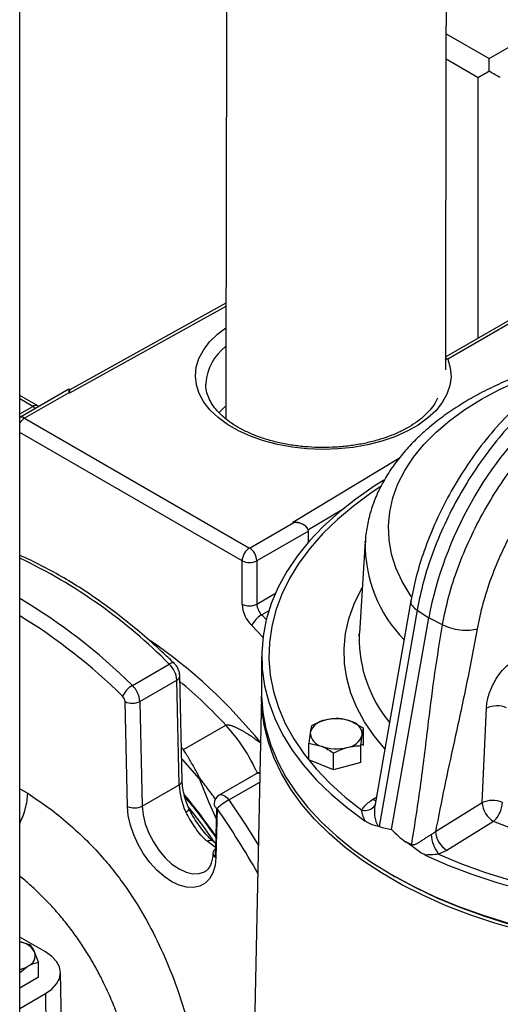
# Model space of a CAD drawing. Units: millimetres. Extents: x 0 to 1277, y 0 to 297.
# Drawn here: x 896 to 898, y 32 to 36 of the extents above; entities that cross this region are included whole.
import ezdxf

# ---------------------------------------------------------------- set-up
doc = ezdxf.new("R2010")
doc.units = ezdxf.units.MM
doc.linetypes.add('SLD-Sólida', pattern=[0])

msp = doc.modelspace()

# ---------------------------------------------------------------- linework, layer by layer
at = {"color": 7, "linetype": 'SLD-Sólida', "lineweight": 25}
for p, q in [((895.9419, 28.0482), (895.9419, 49.0118)), ((897.742, 35.9707), (898.0249, 36.134)), ((897.742, 35.9217), (897.742, 35.9707)), ((896.7328, 35.0321), (896.1336, 34.7001)), ((897.913, 35.0214), (897.5754, 34.8265)), ((897.933, 35.0194), (897.5832, 34.8175)), ((896.6557, 34.7253), (896.6556, 34.7214)), ((896.1298, 34.7023), (895.9419, 34.5938)), ((896.0119, 34.6381), (895.9419, 34.6785)), ((896.1298, 34.6888), (895.9601, 34.5908)), ((896.1336, 34.7001), (896.1298, 34.7023)), ((896.1298, 34.7023), (896.1298, 34.6888)), ((896.1332, 34.6868), (896.1298, 34.6888)), ((895.9601, 34.5908), (896.8228, 34.0928)), ((896.8228, 34.0928), (896.9925, 34.1908)), ((896.9925, 34.1908), (896.9892, 34.1927)), ((897.0325, 34.1812), (897.0287, 34.1834)), ((897.0491, 34.1581), (896.8511, 34.0438)), ((897.0491, 34.1156), (897.0491, 34.1581)), ((897.2669, 34.1189), (897.2443, 33.766)), ((897.2667, 34.1154), (897.2669, 34.1189)), ((896.7945, 33.8782), (896.7945, 34.0438)), ((896.8511, 34.0438), (896.8511, 33.8782)), ((897.4419, 33.8902), (897.3034, 33.1025)), ((897.4656, 33.8547), (897.3197, 33.0253)), ((897.4656, 33.8547), (897.51, 33.8253)), ((897.3673, 33.0138), (897.51, 33.8253)), ((897.5627, 33.7986), (897.51, 33.8253)), ((897.2442, 33.7554), (897.2442, 33.7652)), ((896.8694, 33.6765), (896.8694, 33.5341)), ((896.3739, 33.5662), (896.5154, 33.6478)), ((896.4026, 33.5046), (896.544, 33.5862)), ((896.553, 33.1845), (896.544, 33.5862)), ((896.5647, 33.2009), (896.5557, 33.6026)), ((896.355, 33.102), (896.3461, 33.5037)), ((896.4026, 33.5046), (896.4116, 33.1029)), ((896.8694, 33.5263), (896.8401, 32.1555)), ((897.7149, 33.1163), (897.7312, 33.4791)), ((897.2602, 33.4014), (897.2129, 33.4278)), ((896.5696, 33.3197), (896.7322, 33.4136)), ((897.0609, 33.4114), (897.0559, 33.3855)), ((897.2602, 33.3371), (897.2602, 33.4014)), ((897.2501, 33.335), (897.2551, 33.3755)), ((897.0509, 33.2808), (897.0509, 33.345)), ((897.0509, 33.345), (897.0982, 33.3332)), ((897.2501, 33.2707), (897.2501, 33.335)), ((897.2508, 33.3409), (897.2602, 33.3371)), ((897.1454, 33.2426), (897.0509, 33.2808)), ((897.1454, 33.2426), (897.1454, 33.3068)), ((897.2501, 33.2707), (897.1454, 33.2426)), ((896.8484, 33.2268), (896.7069, 33.1452)), ((896.4116, 33.1029), (896.553, 33.1845)), ((896.6943, 32.9397), (896.6979, 33.0947)), ((896.6987, 33.0942), (896.6943, 32.9061)), ((897.5359, 33.0058), (897.7149, 33.1163)), ((897.317, 33.026), (897.3197, 33.0253)), ((896.6955, 32.9586), (896.6796, 32.9709)), ((897.4442, 32.9508), (897.4219, 32.9654)), ((897.4219, 32.9654), (897.4449, 32.9557)), ((897.5796, 32.9333), (897.5478, 32.9188)), ((897.3671, 32.8403), (897.3812, 32.8321)), ((896.0407, 32.5438), (895.9419, 32.6008)), ((895.9841, 32.5691), (895.9419, 32.5825)), ((896.014, 32.5048), (895.999, 32.5442)), ((895.9419, 32.4649), (895.9732, 32.4885)), ((896.014, 32.4467), (896.014, 32.5048)), ((896.014, 32.4467), (895.9419, 32.4051)), ((896.1021, 32.2694), (896.0979, 32.4654)), ((895.9419, 32.3272), (896.0407, 32.3842)), ((896.0407, 32.3842), (896.0436, 32.1865))]:
    msp.add_line(p, q, dxfattribs=at)
at = {"color": 8, "linetype": 'SLD-Sólida', "lineweight": 25}
for p, q in [((897.5775, 36.0657), (897.742, 35.9707)), ((897.6996, 35.8972), (897.5773, 35.9678)), ((897.6996, 34.8982), (897.6996, 35.8972)), ((896.7328, 35.0191), (896.1332, 34.6868)), ((895.9919, 34.6361), (895.9419, 34.665)), ((895.9419, 34.6073), (895.9919, 34.6361)), ((896.7945, 34.0438), (895.9419, 34.536)), ((896.9892, 34.1927), (897.3979, 34.4385)), ((897.1776, 34.24), (897.0486, 34.1624)), ((896.8511, 33.8782), (896.9222, 33.9193)), ((896.897, 33.8527), (896.8696, 33.8369)), ((896.8696, 33.8369), (896.8874, 33.8189)), ((896.8744, 33.7517), (896.8316, 33.7955)), ((896.5619, 33.3279), (896.5696, 33.3197)), ((895.9419, 33.1689), (895.9725, 33.1521)), ((896.7439, 33.1269), (896.8623, 33.1953)), ((897.2951, 33.1289), (897.3096, 33.1378)), ((896.6943, 32.9397), (896.6951, 32.9401))]:
    msp.add_line(p, q, dxfattribs=at)
at = {"color": 8, "linetype": 'SLD-Sólida', "lineweight": 25, "flags": 128}
for points in [[(897.5832, 34.8175), (897.5929, 34.784), (897.5956, 34.7501), (897.5912, 34.7162), (897.5799, 34.6829), (897.5617, 34.6506), (897.5369, 34.6198), (897.506, 34.591), (897.4692, 34.5644), (897.4272, 34.5407), (897.3806, 34.5199), (897.33, 34.5026), (897.2762, 34.4889), (897.22, 34.479), (897.1621, 34.4731), (897.1033, 34.4712), (897.0446, 34.4734), (896.9868, 34.4796), (896.9307, 34.4898), (896.8771, 34.5038), (896.8269, 34.5215), (896.7806, 34.5424), (896.739, 34.5664), (896.7027, 34.5931), (896.6722, 34.6222), (896.6479, 34.6531), (896.6303, 34.6855), (896.6195, 34.7189), (896.6156, 34.7527), (896.6189, 34.7866), (896.6292, 34.8201), (896.6463, 34.8526), (896.67, 34.8836), (896.7001, 34.9128), (896.7324, 34.9374)], [(897.4426, 33.9071), (897.4385, 33.9131), (897.4078, 33.9643), (897.384, 34.0167), (897.3673, 34.07), (897.3578, 34.1239), (897.3555, 34.1781), (897.3605, 34.2322), (897.3727, 34.2859), (897.3921, 34.3389), (897.4185, 34.3909), (897.4518, 34.4416), (897.4917, 34.4906), (897.5381, 34.5377), (897.5907, 34.5825), (897.6491, 34.625), (897.713, 34.6646), (897.782, 34.7013), (897.8557, 34.7348), (897.9337, 34.765), (898.0155, 34.7915), (898.0237, 34.7939)], [(897.5832, 34.8175), (897.5756, 34.8158), (897.5713, 34.8143)], [(897.5832, 34.8175), (897.5777, 34.82), (897.5753, 34.8207)], [(896.0018, 34.6284), (895.9974, 34.6323), (895.9919, 34.6361)], [(897.3244, 34.3274), (897.288, 34.3032), (897.2211, 34.2539), (897.1598, 34.2022), (897.1044, 34.1484), (897.0552, 34.0926), (897.0124, 34.035), (896.9762, 33.976), (896.9466, 33.9157), (896.9239, 33.8545), (896.9081, 33.7926), (896.8993, 33.7301), (896.8975, 33.6675), (896.9027, 33.605), (896.915, 33.5428), (896.9342, 33.4811), (896.9603, 33.4203), (896.9932, 33.3607), (897.0328, 33.3023), (897.0787, 33.2456), (897.131, 33.1908), (897.1893, 33.1379), (897.2534, 33.0874)], [(897.5478, 32.9188), (897.6358, 32.8822), (897.7277, 32.8489), (897.8232, 32.8191), (897.9218, 32.793), (898.0231, 32.7707), (898.1267, 32.7521), (898.2322, 32.7375), (898.3391, 32.7269), (898.447, 32.7203), (898.5554, 32.7177), (898.6638, 32.7193), (898.7719, 32.7248), (898.8791, 32.7344), (898.985, 32.748), (899.0891, 32.7655), (899.1911, 32.7869), (899.2904, 32.8121), (899.3867, 32.8409), (899.4796, 32.8733), (899.5686, 32.909), (899.6534, 32.9481), (899.7337, 32.9902), (899.8091, 33.0352), (899.8792, 33.083), (899.9439, 33.1333), (900.0027, 33.1859), (900.0555, 33.2406), (900.1021, 33.2972), (900.1422, 33.3554), (900.1757, 33.4149), (900.2024, 33.4756), (900.2223, 33.5372), (900.2352, 33.5994), (900.241, 33.6619), (900.2399, 33.7245), (900.2317, 33.787), (900.2165, 33.849), (900.1944, 33.9103), (900.1655, 33.9706), (900.1298, 34.0298), (900.0876, 34.0874), (900.039, 34.1434), (899.9841, 34.1975), (899.9234, 34.2493), (899.8569, 34.2988), (899.8154, 34.3267)], [(897.342, 33.3222), (897.3004, 33.3725), (897.2641, 33.4259), (897.2344, 33.4807), (897.2117, 33.5365), (897.196, 33.5932), (897.1873, 33.6504), (897.1858, 33.7078), (897.1914, 33.7651), (897.2042, 33.822), (897.224, 33.8783), (897.2507, 33.9335), (897.2556, 33.9422)], [(896.5341, 33.6509), (896.5327, 33.6519), (896.5295, 33.6526), (896.5255, 33.6521), (896.5207, 33.6505), (896.5154, 33.6478)], [(896.6311, 33.2072), (896.5673, 33.2808), (896.5628, 33.2856)], [(896.6977, 33.051), (896.6685, 33.116), (896.6311, 33.2072)], [(896.7069, 33.1452), (896.7082, 33.1458), (896.7146, 33.147), (896.7219, 33.1456), (896.7296, 33.1415), (896.7371, 33.1351), (896.7439, 33.1269)], [(896.7439, 33.1269), (896.8089, 33.0295), (896.8571, 32.9519)], [(897.3072, 33.1239), (897.3033, 33.1251), (897.2951, 33.1289)], [(899.579, 33.1449), (899.5728, 33.1411), (899.5018, 33.1009), (899.426, 33.0638), (899.3457, 33.0299), (899.2615, 32.9994), (899.1737, 32.9725), (899.0827, 32.9493), (898.9891, 32.93), (898.8934, 32.9145), (898.7959, 32.9031), (898.6973, 32.8958), (898.5981, 32.8925), (898.4987, 32.8934), (898.3996, 32.8984), (898.3014, 32.9074), (898.2047, 32.9206), (898.1098, 32.9377), (898.0172, 32.9587), (897.9275, 32.9834), (897.8412, 33.0119), (897.7586, 33.0438)], [(896.4116, 33.1029), (896.4149, 33.0697), (896.4234, 33.0349), (896.4367, 32.9997), (896.4543, 32.9655), (896.4756, 32.9336), (896.4997, 32.905), (896.5258, 32.8809), (896.553, 32.8622), (896.5801, 32.8496), (896.6062, 32.8435), (896.6304, 32.8442), (896.6508, 32.8512)], [(896.6603, 32.9684), (896.6656, 32.9711), (896.6706, 32.9726), (896.6748, 32.9728), (896.6783, 32.9718), (896.6795, 32.971)], [(896.6952, 32.9434), (896.688, 32.9477), (896.6603, 32.9684)], [(896.6906, 32.9087), (896.691, 32.9103), (896.6943, 32.9397)]]:
    msp.add_lwpolyline(points, dxfattribs=at)
at = {"color": 7, "linetype": 'SLD-Sólida', "lineweight": 25, "flags": 128}
for points in [[(896.0151, 34.6361), (896.0142, 34.6367), (896.0119, 34.6381)], [(896.7299, 34.6358), (896.706, 34.6121), (896.7057, 34.6118)], [(897.3382, 34.3532), (897.3006, 34.3297), (897.23, 34.2808), (897.165, 34.2295), (897.1059, 34.1758), (897.0529, 34.12), (897.0063, 34.0624), (896.9663, 34.0031), (896.933, 33.9425), (896.9066, 33.8807), (896.8872, 33.8181), (896.8748, 33.7549), (896.8696, 33.6914), (896.8714, 33.6278), (896.8805, 33.5644), (896.8966, 33.5015), (896.9197, 33.4393), (896.9498, 33.3781), (896.9867, 33.3182), (897.0302, 33.2597), (897.0802, 33.2031), (897.1365, 33.1484), (897.1987, 33.0959), (897.2668, 33.0458)], [(897.4961, 32.9154), (897.5838, 32.8768), (897.6756, 32.8416), (897.7711, 32.81), (897.87, 32.7819), (897.9719, 32.7577), (898.0762, 32.7373), (898.1826, 32.7208), (898.2907, 32.7083), (898.3999, 32.7), (898.5099, 32.6957), (898.62, 32.6955), (898.73, 32.6995), (898.8393, 32.7075), (898.9475, 32.7196), (899.054, 32.7358), (899.1586, 32.7559), (899.2606, 32.7799), (899.3598, 32.8076), (899.4556, 32.839), (899.5477, 32.8739), (899.6357, 32.9122), (899.7193, 32.9536), (899.798, 32.9982), (899.8715, 33.0455), (899.9395, 33.0955), (900.0019, 33.148), (900.0581, 33.2027), (900.1082, 33.2594), (900.1517, 33.3178), (900.1887, 33.3777), (900.2188, 33.4389), (900.242, 33.5011), (900.2582, 33.564), (900.2672, 33.6274), (900.2692, 33.691), (900.264, 33.7545), (900.2516, 33.8177), (900.2323, 33.8803), (900.2059, 33.9421), (900.1726, 34.0027), (900.1327, 34.062), (900.0861, 34.1197), (900.0332, 34.1755), (899.9741, 34.2291), (899.9092, 34.2805), (899.8386, 34.3294), (899.8028, 34.3518)], [(897.2437, 33.7543), (897.2439, 33.7595), (897.2443, 33.766)], [(896.8694, 33.5341), (896.8694, 33.5261), (896.8739, 33.4626), (896.8854, 33.3994), (896.9041, 33.3368), (896.9297, 33.275), (896.9622, 33.2142), (897.0014, 33.1549), (897.0472, 33.0971), (897.0994, 33.0411), (897.1578, 32.9872), (897.2221, 32.9356), (897.292, 32.8865), (897.3673, 32.8401)], [(900.2693, 33.5259), (900.2693, 33.5257), (900.2666, 33.4622), (900.2568, 33.3989), (900.24, 33.336), (900.2161, 33.274), (900.1853, 33.213), (900.1477, 33.1532), (900.1036, 33.095), (900.0529, 33.0386), (899.9961, 32.9841), (899.9333, 32.9319), (899.8647, 32.8822), (899.7907, 32.8351), (899.7116, 32.7909), (899.6277, 32.7498), (899.5394, 32.7118), (899.447, 32.6773), (899.3509, 32.6462), (899.2516, 32.6189), (899.1494, 32.5953), (899.0447, 32.5755), (898.938, 32.5597), (898.8299, 32.548), (898.7206, 32.5403), (898.6106, 32.5367), (898.5005, 32.5372), (898.3907, 32.5418), (898.2817, 32.5505), (898.1738, 32.5633), (898.0676, 32.5801), (897.9636, 32.6008), (897.862, 32.6254), (897.7634, 32.6537), (897.6682, 32.6856), (897.5768, 32.721), (897.4896, 32.7598), (897.4068, 32.8017), (897.329, 32.8466), (897.2563, 32.8944), (897.1892, 32.9448), (897.1278, 32.9976), (897.0725, 33.0525), (897.0235, 33.1094), (896.981, 33.168), (896.9451, 33.2281), (896.916, 33.2894), (896.8939, 33.3517), (896.8788, 33.4146), (896.8707, 33.478), (896.8694, 33.5259)], [(897.3673, 32.8401), (897.4476, 32.7967), (897.5326, 32.7563), (897.622, 32.7192), (897.7154, 32.6855), (897.8123, 32.6554), (897.9124, 32.6289), (898.0153, 32.6063), (898.1205, 32.5875), (898.2276, 32.5727), (898.3361, 32.562), (898.4456, 32.5553), (898.5556, 32.5527), (898.6657, 32.5543), (898.7753, 32.5599), (898.8841, 32.5697), (898.9916, 32.5835), (899.0973, 32.6012), (899.2008, 32.6229), (899.3016, 32.6484), (899.3994, 32.6776), (899.4937, 32.7104), (899.5841, 32.7467), (899.6703, 32.7863), (899.7518, 32.829), (899.8284, 32.8747), (899.8997, 32.9231), (899.9654, 32.9741), (900.0253, 33.0274), (900.079, 33.0829), (900.1265, 33.1403), (900.1674, 33.1993), (900.2015, 33.2597), (900.2289, 33.3212), (900.2493, 33.3837), (900.2626, 33.4468), (900.2689, 33.5103), (900.2694, 33.5341)], [(896.6943, 32.9061), (896.6911, 32.8746), (896.6829, 32.8471), (896.6702, 32.8243), (896.6531, 32.8069), (896.6323, 32.7955), (896.6083, 32.7904), (896.5818, 32.7917), (896.5537, 32.7994), (896.5247, 32.8132), (896.4957, 32.8329), (896.4676, 32.8576), (896.4411, 32.8869), (896.4171, 32.9197), (896.3963, 32.9552), (896.3792, 32.9923), (896.3664, 33.0298), (896.3583, 33.0668), (896.355, 33.102)], [(896.5906, 33.0968), (896.6428, 33.0286), (896.6877, 32.9649)], [(897.7586, 33.0438), (897.6738, 32.9915), (897.5796, 32.9333)], [(896.6508, 32.8512), (896.6517, 32.8516), (896.653, 32.8523)], [(899.7575, 32.8321), (899.7379, 32.821), (899.6573, 32.7788), (899.5722, 32.7396), (899.4828, 32.7038), (899.3896, 32.6714), (899.293, 32.6425), (899.1934, 32.6173), (899.0911, 32.5959), (898.9866, 32.5783), (898.8804, 32.5647), (898.7729, 32.5551), (898.6645, 32.5495), (898.5558, 32.5479), (898.447, 32.5505), (898.3388, 32.5571), (898.2316, 32.5677), (898.1258, 32.5823), (898.0218, 32.6009), (897.9202, 32.6232), (897.8212, 32.6494), (897.7254, 32.6792), (897.6332, 32.7125), (897.5448, 32.7491), (897.4608, 32.789), (897.3814, 32.832)], [(896.0407, 32.3842), (896.065, 32.4013), (896.083, 32.4208), (896.0942, 32.442), (896.0979, 32.464), (896.0942, 32.486), (896.083, 32.5072), (896.065, 32.5267), (896.0407, 32.5438)]]:
    msp.add_lwpolyline(points, dxfattribs=at)
at = {"color": 8, "linetype": 'SLD-Sólida', "lineweight": 25}
for centre, radius, start, end in [((896.8514, 34.7103), 0.1963, 127.7868, 175.6085), ((896.0036, 34.6199), 0.02, 65.4871, 125.8234), ((895.9481, 34.5736), 0.021, 55.0293, 107.1943), ((895.99, 34.5426), 0.0567, 121.8342, 148.062), ((897.7864, 34.1053), 0.5198, 178.8903, 224.5033), ((895.0652, 32.2092), 2.0427, 44.7711, 64.5825), ((894.7976, 31.9677), 2.245, 45.3995, 59.3542), ((894.7921, 31.9596), 2.1985, 45.3728, 58.4651), ((895.3327, 32.1132), 1.967, 38.7298, 55.6354), ((897.7489, 33.7463), 0.5053, 179.0888, 219.6619), ((896.5369, 33.6037), 0.0189, 292.1857, 356.6171), ((895.2972, 32.0839), 1.9563, 42.8172, 49.9415), ((896.235, 32.9556), 0.676, 23.8743, 42.6486), ((896.5459, 33.202), 0.0189, 292.1865, 356.6095), ((896.8562, 33.2121), 0.0167, 66.0138, 118.0396), ((894.9857, 31.8091), 2.076, 34.5191, 40.0866), ((896.5715, 33.1025), 0.0229, 287.4479, 331.7578), ((894.0639, 31.2672), 3.2062, 29.4853, 34.7378), ((897.265, 33.134), 0.048, 256.1081, 324.5377)]:
    msp.add_arc(centre, radius, start, end, dxfattribs=at)
at = {"color": 7, "linetype": 'SLD-Sólida', "lineweight": 25}
for centre, radius, start, end in [((898.9547, 33.5468), 1.4713, 132.2083, 169.0859), ((896.8559, 34.041), 0.0615, 122.6055, 177.3945), ((896.7897, 34.041), 0.0615, 2.6055, 57.3945), ((896.8228, 34.0984), 0.0615, 242.6097, 297.3903), ((896.9194, 33.8845), 0.1251, 182.8904, 225.3763), ((896.8228, 33.9328), 0.0615, 242.6097, 297.3903), ((896.9135, 33.8814), 0.0625, 182.8904, 225.3763), ((896.9189, 33.7533), 0.097, 120.5561, 154.2169), ((896.4497, 33.5798), 0.0946, 3.8927, 46.0135), ((896.4213, 33.4862), 0.093, 120.6449, 155.8448), ((896.3083, 33.4981), 0.0946, 3.8927, 46.0135), ((896.3146, 33.5016), 0.0315, 3.8927, 46.0135), ((896.3735, 33.5603), 0.0629, 244.1642, 297.5793), ((897.7711, 33.3894), 0.0981, 67.5312, 113.992), ((897.1227, 33.3629), 0.0706, 97.7235, 161.2844), ((897.1552, 33.2753), 0.163, 69.2928, 104.9245), ((897.2007, 33.3747), 0.0545, 0.8131, 77.0464), ((897.1104, 33.3863), 0.0545, 180.8131, 257.0464), ((897.1883, 33.3981), 0.0706, 277.7235, 341.2844), ((897.1558, 33.4857), 0.163, 249.2928, 284.9245), ((896.8684, 33.1922), 0.04, 97.5569, 119.9973), ((896.827, 33.1965), 0.2742, 182.5029, 204.9852), ((896.7269, 33.1105), 0.04, 119.9973, 178.6837), ((896.8804, 32.8903), 0.2731, 119.9969, 131.7248), ((897.7548, 33.0267), 0.0981, 67.446, 113.9946), ((896.3825, 33.1587), 0.0629, 244.1642, 297.5793), ((896.7069, 33.1124), 0.02, 182.6786, 245.6492), ((897.8098, 33.124), 0.0952, 184.6708, 237.452), ((897.6827, 33.1233), 0.1099, 313.649, 356.828), ((897.6604, 33.0049), 0.1417, 184.466, 217.4428), ((897.6308, 33.0136), 0.0952, 184.6762, 237.4821), ((896.7011, 32.9229), 0.0181, 112.0186, 247.9483), ((897.3567, 32.9666), 0.0889, 349.7222, 352.9209), ((895.9301, 32.5027), 0.0805, 31.0443, 81.5437), ((895.9576, 32.5296), 0.044, 290.7421, 19.461), ((895.9138, 32.5942), 0.1213, 283.4193, 299.3162)]:
    msp.add_arc(centre, radius, start, end, dxfattribs=at)
for centre, major_axis, ratio, start_param, end_param in [((897.742, 35.9217), (0.06, 0.0346), 0.00007, 1.570756, 2.356154), ((897.742, 35.9217), (0.06, -0.0346), 0.00007, 0.785439, 1.570837), ((896.1332, 34.6542), (0.0004, 0.046), 0.00888, 0.005023, 0.780294), ((896.9892, 34.16), (0.056, 0.0005), 0.583271, 0.780247, 1.565564), ((896.9925, 34.1581), (0.0566, 0), 0.577382, 0, 1.570796), ((898.5694, 39.8475), (1.2136, 6.832), 0.174241, 3.110843, 3.151255), ((898.5694, 39.8475), (1.0073, 6.9429), 0.197248, 2.990353, 3.034786)]:
    msp.add_ellipse(centre, major_axis=major_axis, ratio=ratio, start_param=start_param, end_param=end_param, dxfattribs=at)
for points, knots in [([(897.5754, 34.7762), (897.5754, 34.7991), (897.5754, 34.9239), (897.5757, 35.1437), (897.5763, 35.4289), (897.5768, 35.6935), (897.5773, 35.9375), (897.5777, 36.1552), (897.5781, 36.3477), (897.5784, 36.5158), (897.5787, 36.6691), (897.5789, 36.814), (897.5792, 36.9568), (897.5797, 37.2256), (897.5804, 37.624), (897.5813, 38.1532), (897.5834, 39.4659), (897.5874, 42.3096), (897.5909, 45.1976), (897.5921, 47.1284), (897.5922, 47.3515)], [0, 0, 0, 0, 0.005487, 0.029791, 0.052466, 0.073517, 0.092923, 0.110666, 0.125456, 0.138823, 0.150757, 0.162033, 0.173378, 0.184794, 0.226147, 0.268407, 0.311006, 0.539219, 0.946743, 1, 1, 1, 1]), ([(896.7359, 36.6694), (896.7357, 36.6041), (896.7355, 36.4636), (896.7351, 36.2409), (896.7346, 35.9958), (896.7341, 35.7324), (896.7335, 35.4525), (896.7329, 35.1558), (896.7325, 34.8657), (896.7326, 34.6745), (896.7326, 34.5878)], [0, 0, 0, 0, 0.09417, 0.202399, 0.320883, 0.447408, 0.581875, 0.724189, 0.874878, 1, 1, 1, 1]), ([(898.0489, 34.8162), (898.0293, 34.8111), (897.9818, 34.7987), (897.9097, 34.7749), (897.8324, 34.7456), (897.7587, 34.7129), (897.6887, 34.677), (897.6229, 34.638), (897.5616, 34.596), (897.5052, 34.5512), (897.4541, 34.5038), (897.4086, 34.4541), (897.3689, 34.4023), (897.3355, 34.3487), (897.3084, 34.2938), (897.2877, 34.238), (897.2742, 34.1815), (897.2674, 34.1403), (897.2672, 34.1181), (897.2671, 34.1148)], [0, 0, 0, 0, 0.044825, 0.108426, 0.172126, 0.235929, 0.299835, 0.36383, 0.427886, 0.491932, 0.555871, 0.619576, 0.682894, 0.745663, 0.807748, 0.869073, 0.929652, 0.989597, 1, 1, 1, 1]), ([(897.5432, 34.6676), (897.5401, 34.6609), (897.5331, 34.6454), (897.5149, 34.6214), (897.4901, 34.5963), (897.46, 34.5728), (897.4249, 34.5512), (897.3854, 34.5318), (897.342, 34.5151), (897.2951, 34.5011), (897.2454, 34.4903), (897.1938, 34.4828), (897.1408, 34.4787), (897.0873, 34.4782), (897.034, 34.4811), (896.9818, 34.4876), (896.9313, 34.4974), (896.8835, 34.5104), (896.8388, 34.5264), (896.7981, 34.545), (896.7618, 34.5658), (896.7304, 34.5885), (896.7042, 34.6126), (896.6836, 34.6377), (896.6685, 34.6633), (896.6592, 34.6892), (896.6551, 34.7097), (896.6561, 34.7216), (896.6564, 34.7247)], [0, 0, 0, 0, 0.031161, 0.072252, 0.112323, 0.151915, 0.191349, 0.230767, 0.270242, 0.309807, 0.349463, 0.389196, 0.428984, 0.468804, 0.508628, 0.548424, 0.588164, 0.627821, 0.667372, 0.706798, 0.746095, 0.785285, 0.824439, 0.863668, 0.903237, 0.943593, 0.985317, 1, 1, 1, 1]), ([(897.8768, 34.6637), (897.8475, 34.6362), (897.79, 34.582), (897.7113, 34.4879), (897.6415, 34.3891), (897.5815, 34.2872), (897.5315, 34.1846), (897.4916, 34.0834), (897.461, 33.9849), (897.4482, 33.9214), (897.442, 33.8902)], [0, 0, 0, 0, 0.138809, 0.273545, 0.40428, 0.531077, 0.653996, 0.773091, 0.88841, 1, 1, 1, 1]), ([(898.0987, 34.4991), (898.0744, 34.4764), (898.0257, 34.4309), (897.9575, 34.3512), (897.8944, 34.265), (897.8378, 34.1728), (897.7885, 34.0768), (897.748, 33.9785), (897.7157, 33.8797), (897.7026, 33.8153), (897.696, 33.7831)], [0, 0, 0, 0, 0.125003, 0.25, 0.374994, 0.5, 0.624994, 0.75, 0.874991, 1, 1, 1, 1]), ([(896.5341, 33.6509), (896.5211, 33.6633), (896.4836, 33.6994), (896.4204, 33.7559), (896.3443, 33.8188), (896.2672, 33.8771), (896.1895, 33.9305), (896.1113, 33.9791), (896.033, 34.022), (895.9765, 34.0505), (895.9462, 34.063), (895.9419, 34.0648)], [0, 0, 0, 0, 0.068431, 0.198301, 0.328224, 0.458193, 0.588209, 0.718269, 0.848369, 0.978497, 1, 1, 1, 1]), ([(897.4449, 32.9557), (897.4571, 33.0338), (897.4814, 33.1901), (897.5074, 33.4114), (897.5329, 33.615), (897.5528, 33.7374), (897.5627, 33.7986)], [0, 0, 0, 0, 0.279876, 0.560059, 0.78014, 1, 1, 1, 1]), ([(897.696, 33.7831), (897.6824, 33.7109), (897.6552, 33.5666), (897.6105, 33.3637), (897.5697, 33.1764), (897.5472, 33.0627), (897.5359, 33.0058)], [0, 0, 0, 0, 0.279822, 0.559957, 0.780073, 1, 1, 1, 1]), ([(897.5627, 33.7986), (897.5726, 33.7943), (897.5931, 33.7854), (897.6309, 33.778), (897.668, 33.7766), (897.6869, 33.781), (897.696, 33.7831)], [0, 0, 0, 0, 0.241198, 0.5, 0.758802, 1, 1, 1, 1]), ([(897.7312, 33.4791), (897.7313, 33.4815), (897.7323, 33.499), (897.7402, 33.5348), (897.7629, 33.5845), (897.7953, 33.6302), (897.821, 33.651), (897.8338, 33.6614)], [0, 0, 0, 0, 0.037732, 0.274566, 0.514764, 0.757429, 1, 1, 1, 1]), ([(896.5557, 33.6026), (896.5554, 33.607), (896.5544, 33.6174), (896.5481, 33.6333), (896.5403, 33.6447), (896.535, 33.65), (896.5341, 33.6509)], [0, 0, 0, 0, 0.25055, 0.584057, 0.928249, 1, 1, 1, 1]), ([(897.1133, 33.4328), (897.1091, 33.4316), (897.0914, 33.4265), (897.0742, 33.418), (897.0609, 33.4114)], [0, 0, 0, 0, 0.231849, 1, 1, 1, 1]), ([(897.1656, 33.4396), (897.162, 33.4395), (897.1449, 33.4393), (897.1272, 33.4357), (897.1133, 33.4328)], [0, 0, 0, 0, 0.211001, 1, 1, 1, 1]), ([(897.2129, 33.4278), (897.2118, 33.4282), (897.1958, 33.4346), (897.1801, 33.4372), (897.1656, 33.4396)], [0, 0, 0, 0, 0.070201, 1, 1, 1, 1]), ([(897.2551, 33.3755), (897.2553, 33.3762), (897.257, 33.3873), (897.2586, 33.3946), (897.2602, 33.4014)], [0, 0, 0, 0, 0.0702006, 1, 1, 1, 1]), ([(897.0559, 33.3855), (897.0558, 33.3847), (897.0541, 33.3734), (897.0524, 33.3587), (897.0509, 33.345)], [0, 0, 0, 0, 0.070201, 1, 1, 1, 1]), ([(896.6338, 33.2087), (896.6306, 33.2146), (896.6242, 33.2262), (896.6106, 33.2511), (896.5929, 33.2828), (896.5777, 33.3075), (896.5697, 33.3195), (896.5696, 33.3197)], [0, 0, 0, 0, 0.150194, 0.300999, 0.645598, 0.994991, 1, 1, 1, 1]), ([(897.0982, 33.3332), (897.0993, 33.3327), (897.1152, 33.3262), (897.1309, 33.3161), (897.1454, 33.3068)], [0, 0, 0, 0, 0.070201, 1, 1, 1, 1]), ([(897.1454, 33.3068), (897.1587, 33.3133), (897.176, 33.3219), (897.1937, 33.327), (897.1978, 33.3282)], [0, 0, 0, 0, 0.768151, 1, 1, 1, 1]), ([(897.1978, 33.3282), (897.2118, 33.331), (897.2295, 33.3346), (897.2465, 33.3349), (897.2501, 33.335)], [0, 0, 0, 0, 0.7889992, 1, 1, 1, 1]), ([(896.5917, 33.0917), (896.5893, 33.0973), (896.5824, 33.1135), (896.5736, 33.1406), (896.5665, 33.1722), (896.5653, 33.1912), (896.5647, 33.2009)], [0, 0, 0, 0, 0.14697, 0.430446, 0.712268, 1, 1, 1, 1]), ([(896.6338, 33.2087), (896.6329, 33.2082), (896.6319, 33.2076), (896.6312, 33.2072), (896.6311, 33.2072)], [0, 0, 0, 0, 0.9625706, 1, 1, 1, 1]), ([(896.6934, 33.1288), (896.6933, 33.1289), (896.6876, 33.1369), (896.6759, 33.1528), (896.6597, 33.1738), (896.6455, 33.1924), (896.6377, 33.2033), (896.6338, 33.2087)], [0, 0, 0, 0, 0.004949, 0.303831, 0.604418, 0.801663, 1, 1, 1, 1]), ([(895.9419, 33.0368), (895.9459, 33.0452), (895.9547, 33.0636), (895.9641, 33.0928), (895.9707, 33.1228), (895.9724, 33.1423), (895.9725, 33.1517), (895.9725, 33.1521)], [0, 0, 0, 0, 0.216691, 0.471226, 0.733133, 0.989065, 1, 1, 1, 1]), ([(896.575, 33.1379), (896.5875, 33.123), (896.6184, 33.0861), (896.6588, 33.0327), (896.6857, 32.9934), (896.696, 32.9784)], [0, 0, 0, 0, 0.29517, 0.729627, 1, 1, 1, 1]), ([(897.2534, 33.0874), (897.2561, 33.0919), (897.2652, 33.1071), (897.2827, 33.1198), (897.2951, 33.1289)], [0, 0, 0, 0, 0.29086, 1, 1, 1, 1]), ([(896.6798, 32.9714), (896.6749, 32.9756), (896.663, 32.9861), (896.6447, 33.0083), (896.6248, 33.0354), (896.6058, 33.0634), (896.5963, 33.0827), (896.5919, 33.0918)], [0, 0, 0, 0, 0.1432707, 0.352252, 0.5800767, 0.8031753, 1, 1, 1, 1]), ([(897.2668, 33.0458), (897.2658, 33.0477), (897.264, 33.0514), (897.2617, 33.0564), (897.2599, 33.0608), (897.2584, 33.0648), (897.2571, 33.0686), (897.256, 33.0725), (897.255, 33.0764), (897.2543, 33.0801), (897.2537, 33.0839), (897.2535, 33.0862), (897.2534, 33.0874)], [0, 0, 0, 0, 0.128943, 0.258049, 0.349622, 0.44127, 0.533171, 0.625171, 0.718443, 0.811862, 0.905816, 1, 1, 1, 1]), ([(896.6603, 32.9684), (896.6578, 32.9706), (896.6404, 32.9864), (896.6111, 33.0232), (896.5892, 33.0616), (896.5784, 33.0807)], [0, 0, 0, 0, 0.0767376, 0.5426301, 1, 1, 1, 1]), ([(897.317, 33.026), (897.3139, 33.0263), (897.3077, 33.0271), (897.2981, 33.0294), (897.2882, 33.0333), (897.2797, 33.0377), (897.2725, 33.042), (897.2687, 33.0446), (897.2668, 33.0458)], [0, 0, 0, 0, 0.191142, 0.382607, 0.577151, 0.773307, 0.88655, 1, 1, 1, 1]), ([(897.4449, 32.9557), (897.4449, 32.9557), (897.4455, 32.9555), (897.4472, 32.955), (897.4497, 32.9548), (897.4522, 32.955), (897.4544, 32.9553), (897.4575, 32.9562), (897.4614, 32.9577), (897.4662, 32.9601), (897.4711, 32.9629), (897.4761, 32.966), (897.4812, 32.9693), (897.4866, 32.9729), (897.492, 32.9766), (897.4974, 32.9803), (897.5027, 32.9839), (897.508, 32.9873), (897.5135, 32.9907), (897.5172, 32.9928), (897.5191, 32.9939)], [0, 0, 0, 0, 0.000013, 0.023603, 0.07209, 0.096961, 0.126604, 0.156424, 0.222251, 0.288737, 0.35644, 0.424375, 0.497873, 0.57158, 0.645978, 0.720658, 0.789094, 0.857924, 0.928491, 1, 1, 1, 1]), ([(897.5191, 32.9939), (897.525, 32.9976), (897.531, 33.0014), (897.5359, 33.0058), (897.5359, 33.0058)], [0, 0, 0, 0, 0.999945, 1, 1, 1, 1]), ([(897.4961, 32.9154), (897.489, 32.9191), (897.4745, 32.9266), (897.4592, 32.9389), (897.4492, 32.9474), (897.4458, 32.9497), (897.4442, 32.9508)], [0, 0, 0, 0, 0.3981534, 0.8075386, 0.9033952, 1, 1, 1, 1]), ([(896.6826, 32.9234), (896.6824, 32.919), (896.6818, 32.9063), (896.6782, 32.8883), (896.6715, 32.8713), (896.6626, 32.8595), (896.6566, 32.8534), (896.652, 32.8519), (896.6516, 32.8518)], [0, 0, 0, 0, 0.110566, 0.321354, 0.53222, 0.747597, 0.979239, 1, 1, 1, 1]), ([(897.5478, 32.9188), (897.538, 32.9177), (897.5203, 32.9159), (897.5035, 32.9155), (897.4961, 32.9154)], [0, 0, 0, 0, 0.55626, 1, 1, 1, 1]), ([(895.999, 32.5442), (895.9987, 32.545), (895.9936, 32.5558), (895.9887, 32.5627), (895.9841, 32.5691)], [0, 0, 0, 0, 0.070201, 1, 1, 1, 1]), ([(895.9732, 32.4885), (895.9741, 32.489), (895.9879, 32.4969), (896.0014, 32.501), (896.014, 32.5048)], [0, 0, 0, 0, 0.070201, 1, 1, 1, 1])]:
    msp.add_open_spline(points, degree=3, knots=knots, dxfattribs=at)
for points in [[(897.9188, 34.6605), (897.8914, 34.6349), (897.8367, 34.5837), (897.7599, 34.494), (897.6889, 34.397), (897.6251, 34.2933), (897.5698, 34.1852), (897.5241, 34.0747), (897.4878, 33.9634), (897.473, 33.8909), (897.4656, 33.8547)], [(897.5627, 33.7986), (897.5701, 33.8349), (897.5849, 33.9073), (897.6212, 34.0186), (897.6669, 34.1292), (897.7223, 34.2373), (897.786, 34.3409), (897.857, 34.438), (897.9338, 34.5276), (897.9885, 34.5788), (898.0159, 34.6044)]]:
    msp.add_open_spline(points, degree=3, dxfattribs=at)
at = {"color": 8, "linetype": 'SLD-Sólida', "lineweight": 25}
for points, knots in [([(897.4427, 33.89), (897.4423, 33.8894), (897.439, 33.8838), (897.4456, 33.8708), (897.4591, 33.8599), (897.4656, 33.8547)], [0, 0, 0, 0, 0.058319, 0.545737, 1, 1, 1, 1]), ([(896.7322, 33.4136), (896.733, 33.4139), (896.7343, 33.4145), (896.7364, 33.4148), (896.7389, 33.4149), (896.7419, 33.4146), (896.7461, 33.4139), (896.751, 33.4126), (896.7563, 33.4109), (896.7616, 33.4089), (896.7686, 33.406), (896.7772, 33.402), (896.7872, 33.3969), (896.797, 33.3916), (896.8099, 33.3841), (896.8256, 33.3742), (896.8429, 33.3624), (896.8561, 33.3527), (896.8632, 33.347), (896.8655, 33.3452)], [0, 0, 0, 0, 0.018121, 0.0302848, 0.0427882, 0.0645308, 0.086788, 0.1215031, 0.1565804, 0.1922634, 0.2280373, 0.300011, 0.3722061, 0.4448331, 0.517544, 0.6650112, 0.8128815, 0.9380986, 1, 1, 1, 1]), ([(895.9725, 33.1521), (895.9971, 33.1359), (896.0464, 33.1034), (896.1193, 33.0452), (896.1905, 32.9805), (896.2534, 32.9145), (896.3074, 32.8495), (896.3658, 32.77), (896.43, 32.6661), (896.4979, 32.5289), (896.5562, 32.38), (896.6008, 32.2267), (896.6281, 32.0812), (896.6391, 31.9535), (896.6369, 31.8404), (896.6246, 31.7416), (896.6021, 31.651), (896.5696, 31.5697), (896.5277, 31.4987), (896.4752, 31.4369), (896.4103, 31.3889), (896.3405, 31.3629), (896.2725, 31.356), (896.2106, 31.3603), (896.1535, 31.3714), (896.117, 31.3827), (896.1024, 31.3872)], [0, 0, 0, 0, 0.035555, 0.071141, 0.1068, 0.142338, 0.16881, 0.195284, 0.244005, 0.292771, 0.35143, 0.410089, 0.463885, 0.517681, 0.562009, 0.606478, 0.650806, 0.695137, 0.739605, 0.783918, 0.832498, 0.881037, 0.913441, 0.945973, 0.978438, 1, 1, 1, 1]), ([(897.3034, 33.1025), (897.3034, 33.1023), (897.3029, 33.0999), (897.3024, 33.0959), (897.302, 33.0907), (897.3017, 33.0846), (897.3017, 33.0763), (897.3025, 33.066), (897.3042, 33.0555), (897.3063, 33.0472), (897.3084, 33.0411), (897.3101, 33.037), (897.312, 33.0331), (897.3143, 33.0293), (897.3161, 33.0271), (897.317, 33.026)], [0, 0, 0, 0, 0.008437, 0.100225, 0.154636, 0.209122, 0.33589, 0.463365, 0.592935, 0.723379, 0.777578, 0.831935, 0.886973, 0.942371, 1, 1, 1, 1]), ([(896.1692, 31.4857), (896.1742, 31.4878), (896.1898, 31.4944), (896.2138, 31.51), (896.2451, 31.535), (896.2765, 31.5683), (896.3074, 31.6103), (896.334, 31.6578), (896.3555, 31.7099), (896.3718, 31.7658), (896.383, 31.8255), (896.389, 31.8893), (896.3894, 31.9518), (896.3856, 32.0117), (896.3787, 32.0681), (896.3682, 32.1261), (896.3539, 32.1864), (896.3356, 32.2487), (896.313, 32.3129), (896.2865, 32.3774), (896.2586, 32.4367), (896.2303, 32.4901), (896.2022, 32.5379), (896.1716, 32.5851), (896.1383, 32.6315), (896.1025, 32.6765), (896.064, 32.7205), (896.0232, 32.7621), (895.9825, 32.8011), (895.955, 32.8242), (895.9419, 32.8352)], [0, 0, 0, 0, 0.013946, 0.043939, 0.074116, 0.116897, 0.16, 0.204087, 0.248506, 0.291485, 0.334774, 0.379046, 0.423658, 0.458627, 0.493762, 0.529415, 0.565245, 0.603273, 0.641514, 0.680415, 0.719539, 0.749146, 0.778907, 0.809214, 0.83974, 0.87103, 0.902614, 0.935963, 0.969559, 1, 1, 1, 1])]:
    msp.add_open_spline(points, degree=3, knots=knots, dxfattribs=at)

doc.saveas('drawing.dxf')
